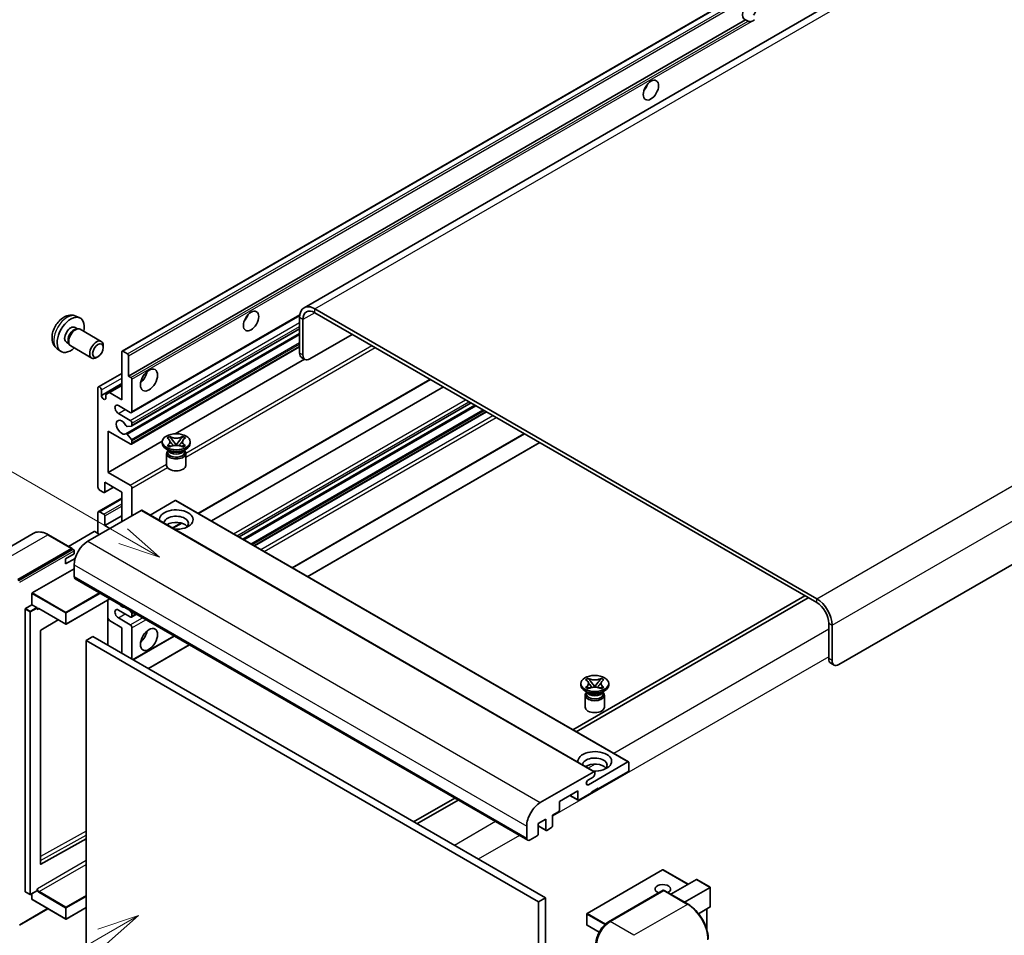
# Model space of a CAD drawing. Units: millimetres. Extents: x 6 to 12393, y 70 to 1756.
# Drawn here: x 126 to 359, y 775 to 992 of the extents above; entities that cross this region are included whole.
import ezdxf

# ---------------------------------------------------------------- set-up
doc = ezdxf.new("R2010")
doc.units = ezdxf.units.MM
doc.layers.add('Symbol (TK)', color=100, linetype='Continuous', lineweight=18, true_color=0x00ff3f)
doc.layers.add('Visible (ISO)', color=7, linetype='Continuous', lineweight=35)
doc.layers.add('Visible Narrow (ISO)', color=7, linetype='Continuous', lineweight=25)
doc.styles.add('Note Text (TK2)', font='MS PGothic.ttf')

# ---------------------------------------------------------------- blocks, each defined once
blk = doc.blocks.new('バルーン11')
at = {"layer": 'Symbol (TK)', "color": 100, "true_color": 0x00ff40}
for p, q in [((50.396, 207.835), (40.704, 213.431)), ((52.561, 206.585), (50.646, 208.268)), ((50.396, 207.835), (52.561, 206.585)), ((50.146, 207.402), (52.561, 206.585))]:
    blk.add_line(p, q, dxfattribs=at)
at = {"layer": 'Symbol (TK)'}
blk.add_circle((38.106, 214.931), 3, dxfattribs=at)
at = {"layer": 'Symbol (TK)', "color": 7, "insert": (38.106, 214.913), "char_height": 2, "attachment_point": 5, "style": 'Note Text (TK2)'}
blk.add_mtext('4', dxfattribs=at)
blk = doc.blocks.new('バルーン13')
at = {"layer": 'Symbol (TK)', "color": 100, "true_color": 0x00ff40}
for p, q in [((51.312, 185.321), (48.897, 184.504)), ((49.147, 184.071), (51.312, 185.321)), ((49.397, 183.638), (51.312, 185.321)), ((49.147, 184.071), (41.49, 179.65))]:
    blk.add_line(p, q, dxfattribs=at)
at = {"layer": 'Symbol (TK)'}
blk.add_circle((38.892, 178.15), 3, dxfattribs=at)
at = {"layer": 'Symbol (TK)', "color": 7, "insert": (38.892, 178.126), "char_height": 2, "attachment_point": 5, "style": 'Note Text (TK2)'}
blk.add_mtext('1', dxfattribs=at)

msp = doc.modelspace()

# ---------------------------------------------------------------- linework, layer by layer
at = {"layer": 'Visible (ISO)'}
for p, q in [((354.2558, 1017.028), (193.0354, 923.9474)), ((149.817, 913.6551), (309.4211, 1005.8026)), ((151.3622, 907.7127), (297.9064, 992.32)), ((298.4721, 991.9934), (297.9064, 992.32)), ((479.6618, 931.3911), (320.0577, 839.2436)), ((314.8049, 854.8737), (195.6069, 923.6927)), ((138.8587, 921.9444), (139.7641, 921.5437)), ((152.052, 899.0529), (192.0007, 922.1173)), ((191.9703, 921.5931), (191.9703, 913.1949)), ((314.8049, 853.9406), (195.6069, 922.7596)), ((138.6443, 919.2776), (139.2422, 918.9324)), ((192.7784, 921.1266), (192.7784, 912.7283)), ((139.002, 918.9189), (139.4204, 918.9424)), ((139.8983, 918.837), (144.8849, 915.958)), ((150.7274, 894.0422), (191.9703, 917.8538)), ((152.0993, 895.882), (191.9703, 918.9016)), ((194.3947, 911.7952), (204.4962, 917.6273)), ((136.604, 915.7437), (137.2019, 915.3985)), ((137.0935, 915.6133), (137.2823, 915.2392)), ((137.6126, 914.878), (142.5991, 911.999)), ((145.3583, 914.5112), (145.3582, 914.9121)), ((152.052, 891.5878), (191.9703, 914.6346)), ((134.4017, 914.2246), (135.2014, 913.6409)), ((144.0888, 912.3124), (143.7416, 912.112)), ((149.7459, 902.1139), (149.7459, 913.4982)), ((149.9884, 913.6381), (151.1198, 912.9849)), ((151.3622, 912.565), (151.3622, 907.7127)), ((193.2518, 911.682), (192.4437, 912.1485)), ((162.4249, 894.0373), (193.1191, 911.7586)), ((144.2074, 905.1749), (149.7459, 908.3725)), ((151.3622, 907.7127), (151.9279, 907.3861)), ((144.8972, 903.1403), (149.7459, 905.9397)), ((146.7963, 903.8169), (149.7459, 905.5198)), ((152.1703, 906.9662), (152.1703, 899.3145)), ((167.954, 875.1075), (223.0484, 906.9162)), ((171.0192, 873.3379), (226.1135, 905.1466)), ((144.0891, 881.3515), (144.0891, 904.9133)), ((144.8972, 904.4467), (144.8972, 903.1403)), ((145.9882, 903.3503), (146.7963, 903.8169)), ((145.9882, 902.5105), (145.9882, 903.3503)), ((146.7963, 903.8169), (149.7459, 902.1139)), ((151.7663, 899.0812), (148.9378, 900.7142)), ((177.609, 869.5332), (232.7033, 901.342)), ((178.5001, 869.0187), (233.5945, 900.8274)), ((148.9378, 898.8479), (151.7663, 897.2149)), ((181.2881, 867.4091), (236.3824, 899.2178)), ((152.0491, 895.8665), (151.0202, 895.7746)), ((152.1703, 896.515), (152.1703, 896.039)), ((146.5135, 894.6488), (146.5135, 884.8508)), ((151.7663, 891.6161), (146.5135, 894.6488)), ((151.0176, 893.9209), (152.0466, 892.6596)), ((160.5074, 893.0235), (161.127, 893.3812)), ((161.127, 893.3812), (161.189, 893.3455)), ((161.127, 893.3812), (161.1981, 893.2896)), ((164.1538, 893.2896), (164.2248, 893.3812)), ((164.1628, 893.3455), (164.2248, 893.3812)), ((164.2248, 893.3812), (164.8444, 893.0235)), ((190.2721, 862.2222), (245.3664, 894.0309)), ((146.5135, 884.8508), (159.3711, 892.2742)), ((152.1703, 892.3441), (152.1703, 891.8493)), ((159.3616, 891.756), (159.3616, 892.1293)), ((160.5694, 892.9878), (160.5074, 893.0235)), ((160.5074, 891.235), (160.5694, 891.2708)), ((161.127, 890.8773), (160.5074, 891.235)), ((160.5074, 891.235), (160.5785, 891.2255)), ((161.189, 890.9131), (161.127, 890.8773)), ((161.2116, 891.1402), (161.5797, 891.0907)), ((161.8312, 892.4733), (162.6751, 891.3852)), ((162.4653, 891.2626), (162.6759, 891.3842)), ((162.6759, 891.3846), (162.6759, 891.3842)), ((162.6759, 891.3842), (162.8865, 891.2626)), ((162.6767, 891.3852), (163.5206, 892.4733)), ((163.7721, 891.0907), (164.1402, 891.1402)), ((164.2248, 890.8773), (164.1628, 890.9131)), ((164.8444, 891.235), (164.2248, 890.8773)), ((164.7733, 891.2255), (164.8444, 891.235)), ((164.8444, 893.0235), (164.7824, 892.9878)), ((164.7824, 891.2708), (164.8444, 891.235)), ((165.9902, 891.756), (165.9902, 892.1293)), ((193.9086, 860.1226), (249.0029, 891.9313)), ((161.0597, 889.9831), (160.3323, 890.403)), ((160.3902, 889.3649), (160.3902, 886.5305)), ((160.7836, 889.9972), (160.6663, 890.2102)), ((160.6902, 890.1668), (160.6902, 889.6098)), ((164.2921, 889.9831), (165.0195, 890.403)), ((164.5682, 889.9972), (164.6855, 890.2102)), ((164.6616, 890.1668), (164.6616, 889.6098)), ((164.9616, 889.3649), (164.9616, 886.5305)), ((146.5135, 884.8508), (151.7663, 881.8181)), ((145.7053, 882.518), (145.7053, 880.2318)), ((149.7459, 880.1851), (145.7053, 882.518)), ((145.4629, 880.0918), (144.4932, 880.6517)), ((145.6343, 880.0748), (147.7857, 881.3169)), ((149.7459, 873.1866), (149.7459, 880.1851)), ((152.1703, 881.1182), (152.1703, 874.5863)), ((144.2074, 875.5477), (149.7459, 878.7454)), ((162.4335, 878.1789), (156.473, 874.7376)), ((162.6049, 878.1958), (270.0851, 816.1421)), ((154.3522, 875.846), (141.6647, 868.5209)), ((144.0891, 870.3871), (144.0891, 875.2861)), ((144.4932, 875.5194), (145.4629, 874.9595)), ((145.7053, 872.2534), (149.7459, 874.5863)), ((145.7053, 874.5396), (145.7053, 872.2534)), ((154.5237, 875.863), (262.0039, 813.8093)), ((145.7053, 872.2534), (146.9175, 871.5536)), ((161.8931, 871.6082), (163.9937, 872.821)), ((128.7407, 870.3768), (116.0128, 863.0284)), ((137.969, 866.7854), (132.3122, 870.0514)), ((143.2002, 870.8071), (137.1017, 867.2861)), ((144.4932, 870.1539), (143.3618, 870.8071)), ((125.0982, 859.4228), (137.8261, 866.7712)), ((125.0982, 859.2361), (138.0241, 866.6989)), ((136.4119, 864.3217), (138.4322, 865.4882)), ((138.0241, 866.6989), (138.2261, 866.5822)), ((138.4322, 865.4882), (138.4322, 866.2347)), ((136.4119, 863.1553), (138.6681, 864.4579)), ((136.4119, 863.1553), (136.4119, 864.3217)), ((138.4322, 862.922), (138.4322, 860.1226)), ((128.4923, 856.2501), (138.4322, 861.9889)), ((138.6689, 859.5994), (246.1492, 797.5457)), ((128.4115, 853.404), (128.4115, 856.1101)), ((146.9395, 854.8244), (136.5499, 848.826)), ((146.4661, 854.5511), (146.4661, 843.82)), ((311.9764, 855.5736), (256.8821, 823.7648)), ((257.6903, 823.2983), (312.7846, 855.107)), ((126.7953, 785.3782), (126.7953, 852.3776)), ((126.8761, 852.5175), (128.4115, 853.404)), ((128.4115, 853.404), (129.5429, 852.7508)), ((129.6237, 852.5471), (129.6237, 852.6109)), ((130.0514, 852.5119), (136.4356, 848.826)), ((151.7663, 850.5579), (148.9378, 852.1909)), ((151.6071, 852.1296), (152.0491, 851.5797)), ((152.052, 850.5296), (153.2151, 851.2012)), ((152.1703, 851.2673), (152.1703, 850.7912)), ((134.6528, 849.8553), (130.5113, 847.386)), ((146.7963, 849.6948), (146.4661, 850.2667)), ((149.7459, 847.9918), (146.7963, 849.6948)), ((148.9378, 850.3247), (151.7663, 848.6917)), ((317.6333, 840.6433), (317.6333, 849.0416)), ((130.4318, 847.2468), (130.4318, 791.9086)), ((149.7459, 841.9264), (149.7459, 847.9918)), ((152.1703, 847.9918), (152.1703, 840.5267)), ((318.4414, 840.1768), (318.4414, 848.575)), ((142.8769, 845.8922), (141.2607, 844.9591)), ((141.2607, 772.1743), (141.2607, 844.9591)), ((141.2607, 844.9591), (248.7409, 782.9054)), ((142.8769, 845.8922), (250.3571, 783.8385)), ((152.4324, 840.3754), (162.1992, 846.0143)), ((156.0689, 838.2758), (165.8357, 843.9147)), ((318.1067, 839.597), (318.9148, 839.1304)), ((259.9065, 835.6355), (260.526, 835.9932)), ((259.9684, 835.5997), (259.9065, 835.6355)), ((260.526, 835.9932), (260.588, 835.9574)), ((260.526, 835.9932), (260.5971, 835.9016)), ((261.2302, 835.0852), (262.0741, 833.9972)), ((262.0757, 833.9972), (262.9196, 835.0852)), ((263.5528, 835.9016), (263.6238, 835.9932)), ((263.5619, 835.9574), (263.6238, 835.9932)), ((263.6238, 835.9932), (264.2434, 835.6355)), ((264.2434, 835.6355), (264.1814, 835.5997)), ((258.7606, 834.368), (258.7606, 834.7412)), ((260.4587, 832.595), (259.7314, 833.0149)), ((259.9065, 833.847), (259.9684, 833.8828)), ((260.526, 833.4893), (259.9065, 833.847)), ((259.9065, 833.847), (259.9775, 833.8374)), ((260.1826, 832.6092), (260.0653, 832.8221)), ((260.0892, 832.7787), (260.0892, 832.2218)), ((260.588, 833.525), (260.526, 833.4893)), ((260.6107, 833.7522), (260.9787, 833.7026)), ((261.8643, 833.8745), (262.0749, 833.9961)), ((262.0749, 833.9966), (262.0749, 833.9961)), ((262.0749, 833.9961), (262.2855, 833.8745)), ((263.1712, 833.7026), (263.5392, 833.7522)), ((263.6238, 833.4893), (263.5619, 833.525)), ((264.2434, 833.847), (263.6238, 833.4893)), ((263.6912, 832.595), (264.4185, 833.0149)), ((263.9672, 832.6092), (264.0845, 832.8221)), ((264.0606, 832.7787), (264.0606, 832.2218)), ((264.1723, 833.8374), (264.2434, 833.847)), ((264.1814, 833.8828), (264.2434, 833.847)), ((265.3892, 834.368), (265.3892, 834.7412)), ((259.7892, 831.9768), (259.7892, 829.1424)), ((264.3606, 831.9768), (264.3606, 829.1424)), ((260.5597, 810.7246), (269.9137, 816.1251)), ((249.145, 806.4671), (261.8325, 813.7923)), ((269.9137, 813.7923), (262.883, 809.7331)), ((270.1561, 815.9851), (270.1561, 814.2122)), ((261.6709, 812.5325), (260.5597, 811.891)), ((262.0749, 813.6523), (262.0749, 813.2324)), ((258.0343, 809.2665), (253.6704, 806.7471)), ((258.0343, 807.2136), (258.0343, 809.2665)), ((262.883, 809.9197), (261.2668, 808.9866)), ((262.7214, 809.8264), (262.883, 809.7331)), ((262.883, 809.7331), (262.883, 809.9197)), ((228.8092, 807.5569), (219.0424, 801.9181)), ((219.8505, 801.4515), (229.6173, 807.0904)), ((253.6704, 806.7471), (253.6704, 804.6942)), ((256.156, 808.1821), (258.1053, 807.0567)), ((261.2668, 808.8), (258.2767, 807.0737)), ((261.2668, 808.9866), (261.2668, 808.8)), ((250.438, 802.5479), (248.6601, 801.5215)), ((250.438, 800.0285), (250.438, 802.5479)), ((253.428, 804.2743), (252.0542, 803.4811)), ((252.0542, 803.4811), (252.0542, 800.9616)), ((245.9125, 798.0689), (245.9125, 800.8683)), ((248.6601, 801.5215), (248.6601, 799.002)), ((248.6601, 800.939), (250.509, 799.8715)), ((251.8118, 800.5417), (250.6804, 799.8885)), ((130.5113, 791.8612), (141.2607, 797.8644)), ((248.4176, 798.5821), (246.7206, 797.6023)), ((278.1802, 790.5161), (260.2399, 780.1583)), ((284.2509, 787.0772), (278.2945, 790.5161)), ((280.1393, 784.7033), (286.2378, 788.2243)), ((289.5037, 786.3773), (286.3186, 788.2163)), ((129.6237, 785.6115), (129.6237, 785.6752)), ((283.3718, 782.837), (289.4702, 786.358)), ((289.4702, 786.358), (289.5037, 786.3773)), ((289.5037, 786.3773), (289.5037, 781.7663)), ((126.819, 785.3259), (127.9503, 784.6727)), ((129.6, 785.5592), (128.0646, 784.6727)), ((128.4115, 783.5119), (128.4115, 784.873)), ((128.4352, 783.4596), (136.4356, 778.8406)), ((250.3571, 783.8385), (248.7409, 782.9054)), ((250.3571, 783.8385), (250.3571, 711.0537)), ((265.3666, 778.1838), (278.2965, 785.649)), ((278.4394, 785.5881), (265.7115, 778.2397)), ((278.4353, 785.6324), (278.4798, 785.6068)), ((284.2391, 782.3363), (278.5822, 785.6023)), ((125.4431, 777.3624), (132.2195, 781.2747)), ((141.2607, 781.5603), (136.5499, 778.8406)), ((248.7409, 782.9054), (248.7409, 710.1205)), ((289.4702, 781.6923), (286.7229, 780.1061)), ((288.6956, 781.245), (288.6956, 776.2677)), ((260.1828, 780.0593), (260.1828, 777.4465)), ((263.1, 775.6963), (260.2399, 777.3475))]:
    msp.add_line(p, q, dxfattribs=at)
for centre, start, end in [((136.4927, 848.925), 240, 300), ((278.2374, 790.4171), 60, 120), ((128.0075, 784.7716), 240, 300), ((136.4927, 778.9395), 240, 300), ((260.297, 780.0593), 120, 180), ((260.297, 777.4465), 180, 240)]:
    msp.add_arc(centre, 0.1143, start, end, dxfattribs=at)
for centre, major_axis, start_param, end_param in [((298.8445, 994.4946), (-1.2, -2.0785), 1.37108371, 6.48289793), ((299.6526, 994.0281), (-1.2, -2.0785), 0.56674497, 1.00405136), ((272.9846, 976.9983), (1.2857, 2.2269), 4.37255207, 5.05222589), ((195.6069, 919.4936), (-2.5714, 4.4538), 5.49778714, 7.06858347), ((137.6241, 917.5107), (2.2857, 3.959), 5.23598776, 10.47197551), ((178.0302, 922.1764), (1.2857, 2.2269), 4.37255207, 5.05222589), ((195.6069, 919.4936), (-2, 3.4641), 5.49778714, 7.06858347), ((137.6241, 917.5107), (1.0201, 1.7669), 0, 3.14159264), ((138.7555, 916.8575), (1.1429, 1.9795), 0, 3.14159265), ((138.4085, 917.0578), (1.0201, 1.7669), 0.36144194, 2.78015071), ((143.742, 913.9785), (1.1429, 1.9795), 5.49801994, 10.20994333), ((149.9884, 913.3582), (-0.1714, 0.2969), 5.49778714, 7.06858347), ((151.1198, 912.705), (0.1714, -0.2969), 0.78539816, 2.35619449), ((193.5866, 914.128), (-1.1429, -1.9795), 5.49778714, 6.28318531), ((194.3947, 913.6615), (-1.1429, -1.9795), 5.49778714, 7.06858347), ((151.9279, 907.1062), (0.1714, -0.2969), 0.78539816, 2.35619449), ((153.7866, 908.1793), (1.4286, 2.4744), 4.15479015, 5.26998781), ((144.4932, 904.68), (-0.2857, 0.4949), 3.92699082, 7.06858347), ((145.4427, 902.8997), (0.3884, -0.6727), 4.04450246, 6.95107183), ((148.9378, 899.781), (-0.5714, 0.9897), 5.49778714, 8.6393798), ((151.7663, 899.5477), (0.2857, -0.4949), 5.49778714, 7.06858347), ((149.7459, 895.5819), (-0.9143, 1.5836), 4.64831773, 9.48877222), ((150.899, 896.087), (0.1714, -0.2969), 4.64831773, 6.02138592), ((151.7663, 896.7483), (0.2857, -0.4949), 0.78539816, 2.35619449), ((151.9279, 896.1789), (0.1714, -0.2969), 6.02138592, 7.06858347), ((150.8989, 893.7453), (-0.1714, 0.2969), 4.98615215, 6.34717957), ((151.7663, 892.0826), (0.2857, -0.4949), 5.49778714, 7.06858347), ((151.9279, 892.484), (0.1714, -0.2969), 0.78539816, 1.8445595), ((162.6759, 891.756), (-3.3143, 0), 0, 3.14159265), ((162.6759, 889.3649), (-2.2857, 0), 5.76506171, 9.94290156), ((162.6759, 889.6098), (-1.9857, 0), 0, 2.35619449), ((162.6759, 890.3447), (1.9857, 0), 3.44947975, 5.97529822), ((162.6759, 890.9162), (-2.2857, 0), 0.78539816, 2.35619449), ((162.6759, 889.6098), (1.9857, 0), 5.49778714, 6.28318531), ((162.6759, 886.5305), (-2.2857, 0), 0, 3.14159265), ((151.7663, 881.3515), (0.2857, -0.4949), 0.78539816, 2.35619449), ((144.4932, 881.1182), (-0.2857, 0.4949), 0.78539816, 2.35619449), ((145.4629, 880.3717), (0.1714, -0.2969), 5.49778714, 7.06858347), ((162.4335, 877.8989), (0.1714, 0.2969), 0, 0.78539816), ((144.4932, 875.0528), (-0.2857, 0.4949), 5.49778714, 7.06858347), ((145.4629, 874.6796), (0.1714, -0.2969), 0.78539816, 2.35619449), ((154.3522, 875.5661), (0.1714, 0.2969), 0, 0.78539816), ((162.6759, 873.6531), (-4, 0), 1.4859354, 6.36804624), ((162.6759, 872.7667), (2.9143, 0), 5.6701034, 9.38273142), ((162.6759, 871.3203), (-2.9143, 0), 3.585875, 5.56675786), ((143.281, 870.7604), (0.1143, 0), 0.78539816, 2.35619449), ((141.6647, 864.7883), (-2.2857, -3.959), 3.92699082, 5.49778714), ((137.8261, 866.5379), (0.1429, 0.2474), 5.69914506, 7.06858347), ((138.2302, 866.3513), (-0.1429, 0.2474), 3.92699082, 4.85428603), ((139.2404, 860.5892), (-0.5714, -0.9897), 5.49778714, 6.28318531), ((128.4923, 856.1568), (0.0571, 0.099), 0.78539816, 2.35619449), ((149.7459, 854.5238), (0.9143, -1.5836), 5.01109219, 5.9844821), ((314.8049, 850.6746), (-2.5714, 4.4538), 3.92699082, 5.49778714), ((314.8049, 850.6746), (-2, 3.4641), 3.92699082, 5.49778714), ((126.8761, 852.4242), (0.0571, 0.099), 0.78539816, 2.35619449), ((129.5429, 852.6575), (0.0571, -0.099), 0.78539816, 2.35619449), ((148.9378, 851.2578), (-0.5714, 0.9897), 5.49778714, 8.6393798), ((151.9279, 851.4073), (0.1714, -0.2969), 0.78539816, 1.83259571), ((151.7663, 851.0245), (0.2857, -0.4949), 5.49778714, 7.06858347), ((130.5126, 847.2935), (-0.0571, -0.099), 3.9433445, 5.49778714), ((151.7663, 848.2251), (0.2857, -0.4949), 0.78539816, 2.35619449), ((153.7866, 846.5921), (1.4286, 2.4744), 4.15479015, 5.26998781), ((319.2495, 841.5765), (-1.1429, -1.9795), 5.49778714, 6.28318531), ((320.0577, 841.1099), (-1.1429, -1.9795), 5.49778714, 7.06858347), ((262.0749, 834.368), (-3.3143, 0), 0, 3.14159265), ((262.0749, 831.9768), (-2.2857, 0), 5.76506171, 9.94290156), ((262.0749, 832.9566), (1.9857, 0), 3.44947975, 5.97529822), ((262.0749, 833.5282), (-2.2857, 0), 0.78539816, 2.35619449), ((262.0749, 832.2218), (-1.9857, 0), 0, 2.35619449), ((262.0749, 832.2218), (1.9857, 0), 5.49778714, 6.28318531), ((262.0749, 829.1424), (-2.2857, 0), 0, 3.14159265), ((262.0749, 816.2651), (-4, 0), 1.4859354, 6.36804624), ((262.0749, 815.3786), (2.9143, 0), 5.6701034, 9.38273142), ((269.9137, 815.8452), (0.1714, 0.2969), 5.49778714, 7.06858347), ((262.0749, 813.9322), (-2.9143, 0), 3.585875, 5.56675786), ((261.8325, 813.5123), (0.1714, 0.2969), 5.49778714, 7.06858347), ((269.9137, 814.0722), (-0.1714, -0.2969), 0.78539816, 2.35619449), ((260.5597, 811.3078), (-0.3571, -0.6186), 3.92699082, 7.06858347), ((261.6709, 812.9991), (-0.2857, -0.4949), 0.78539816, 2.35619449), ((258.2767, 807.3536), (-0.1714, -0.2969), 5.49778714, 7.06858347), ((249.145, 802.7346), (2.2857, 3.959), 0.78539816, 2.35619449), ((253.428, 804.5542), (-0.1714, -0.2969), 0.78539816, 2.35619449), ((250.6804, 800.1684), (-0.1714, -0.2969), 5.49778714, 7.06858347), ((251.8118, 800.8216), (-0.1714, -0.2969), 0.78539816, 2.35619449), ((246.7206, 798.5354), (-0.5714, -0.9897), 5.49778714, 7.06858347), ((248.4176, 798.862), (-0.1714, -0.2969), 0.78539816, 2.35619449), ((130.5126, 791.9553), (-0.0571, -0.099), 5.49778714, 7.05222979), ((286.3186, 788.0843), (0.0808, -0.14), 2.35619449, 3.14159265), ((278.2374, 785.9381), (-1.8526, 0), 2.26572777, 7.28396894), ((126.8761, 785.4248), (-0.0571, -0.099), 5.49778714, 6.28318531), ((128.4923, 783.5586), (-0.0571, -0.099), 5.49778714, 6.28318531), ((129.5429, 785.6581), (0.0571, -0.099), 0, 0.78539816), ((278.4394, 785.4015), (-0.1429, 0.2474), 6.14128825, 6.28318531), ((278.4394, 785.3549), (0.1429, 0.2474), 0, 0.78539816), ((289.3894, 781.8323), (-0.0808, 0.14), 3.14159265, 3.92699082), ((265.7115, 774.5071), (-2.2857, -3.959), 3.92699082, 5.49778714)]:
    msp.add_ellipse(centre, major_axis=major_axis, ratio=0.57735027, start_param=start_param, end_param=end_param, dxfattribs=at)
for centre, major_axis in [((275.4089, 975.5986), (-1.2857, -2.2269)), ((180.4546, 920.7767), (-1.2857, -2.2269)), ((144.0891, 913.7781), (0.8975, 1.5545)), ((156.2109, 906.7796), (-1.4286, -2.4744)), ((162.6759, 892.1293), (3.3143, 0)), ((156.2109, 845.1924), (-1.4286, -2.4744)), ((262.0749, 834.7412), (3.3143, 0))]:
    msp.add_ellipse(centre, major_axis=major_axis, ratio=0.57735027, dxfattribs=at)
for points, knots in [([(299.2845, 991.9026), (299.1964, 991.8743), (299.1088, 991.8572), (298.9511, 991.8501), (298.8625, 991.857), (298.7438, 991.8836), (298.698, 991.8966), (298.627, 991.9212), (298.5923, 991.9348), (298.5269, 991.964), (298.4963, 991.9794), (298.4721, 991.9934)], [-0.0853709179, -0.0853709179, -0.0853709179, -0.0853709179, -0.0545116262, -0.0545116262, -0.0293355354, -0.0293355354, -0.0179856969, -0.0179856969, -0.0089928485, -0.0089928485, 0, 0, 0, 0]), ([(138.8587, 921.9444), (138.5666, 922.0736), (138.2565, 922.1476), (137.6155, 922.1999), (137.2881, 922.1662), (136.5981, 922.0021), (136.2488, 921.8488), (135.5274, 921.4228), (135.1714, 921.1277), (134.5192, 920.4446), (134.2277, 920.0516), (133.7421, 919.2152), (133.547, 918.7727), (133.2686, 917.8515), (133.1854, 917.3727), (133.1807, 916.4146), (133.25, 915.9319), (133.5919, 915.1076), (133.8087, 914.7636), (134.1985, 914.3845), (134.2971, 914.301), (134.4017, 914.2246)], [0.84730152, 0.84730152, 0.84730152, 0.84730152, 1.05226137, 1.05226137, 1.28485125, 1.28485125, 1.58220865, 1.58220865, 1.9574686, 1.9574686, 2.35189349, 2.35189349, 2.74172985, 2.74172985, 3.13599765, 3.13599765, 3.51030353, 3.51030353, 3.78196582, 3.78196582, 3.86508746, 3.86508746, 3.86508746, 3.86508746]), ([(164.1628, 893.3455), (163.9665, 893.2321), (163.7332, 893.1423), (163.2166, 893.0195), (162.9379, 892.9885), (162.3867, 892.9913), (162.1195, 893.0228), (161.6153, 893.1436), (161.3839, 893.2329), (161.189, 893.3455)], [0, 0, 0, 0, 0.072885793, 0.072885793, 0.146658287, 0.146658287, 0.217581823, 0.217581823, 0.289952455, 0.289952455, 0.289952455, 0.289952455]), ([(161.8312, 892.4733), (161.761, 892.5639), (161.6943, 892.6526), (161.537, 892.8594), (161.4732, 892.942), (161.3138, 893.1436), (161.2558, 893.2152), (161.1981, 893.2896)], [0, 0, 0, 0, 0.0306367579, 0.0306367579, 0.0633579056, 0.0633579056, 0.093091513, 0.093091513, 0.093091513, 0.093091513]), ([(164.1538, 893.2896), (164.0898, 893.2071), (164.0228, 893.1248), (163.8532, 892.9095), (163.7933, 892.8315), (163.6402, 892.6297), (163.5827, 892.5533), (163.5206, 892.4733)], [0, 0, 0, 0, 0.0279076229, 0.0279076229, 0.0541181619, 0.0541181619, 0.0746286333, 0.0746286333, 0.0746286333, 0.0746286333]), ([(160.5694, 892.9878), (160.7657, 892.8744), (160.9213, 892.7397), (161.1339, 892.4415), (161.1878, 892.2805), (161.1828, 891.9623), (161.1283, 891.808), (160.9191, 891.5169), (160.7643, 891.3834), (160.5694, 891.2708)], [0, 0, 0, 0, 0.072885793, 0.072885793, 0.146658287, 0.146658287, 0.217581823, 0.217581823, 0.289952455, 0.289952455, 0.289952455, 0.289952455]), ([(161.2116, 891.1402), (161.1414, 891.1497), (161.0718, 891.1597), (160.9101, 891.1824), (160.8459, 891.1912), (160.6909, 891.2111), (160.6363, 891.2177), (160.5785, 891.2255)], [0, 0, 0, 0, 0.0306367579, 0.0306367579, 0.0633579056, 0.0633579056, 0.093091513, 0.093091513, 0.093091513, 0.093091513]), ([(161.1719, 892.2663), (161.1773, 892.2583), (161.1839, 892.2489), (161.1996, 892.2271), (161.2091, 892.2143), (161.2319, 892.1841), (161.2457, 892.1663), (161.2829, 892.1192), (161.307, 892.0897), (161.3788, 892.0028), (161.4273, 891.9458), (161.6043, 891.7385), (161.734, 891.5905), (161.8971, 891.3732), (161.9397, 891.3131), (161.9854, 891.2355), (161.994, 891.2202), (162.0021, 891.2047)], [0.066291801, 0.066291801, 0.066291801, 0.066291801, 0.070187519, 0.070187519, 0.074729259, 0.074729259, 0.080731294, 0.080731294, 0.090656636, 0.090656636, 0.110328674, 0.110328674, 0.162837598, 0.162837598, 0.181946023, 0.181946023, 0.186576357, 0.186576357, 0.186576357, 0.186576357]), ([(161.189, 890.9131), (161.3853, 891.0264), (161.6186, 891.1162), (162.1352, 891.239), (162.4139, 891.2701), (162.9651, 891.2672), (163.2323, 891.2358), (163.7365, 891.115), (163.9679, 891.0256), (164.1628, 890.9131)], [0, 0, 0, 0, 0.072885793, 0.072885793, 0.146658287, 0.146658287, 0.217581823, 0.217581823, 0.289952455, 0.289952455, 0.289952455, 0.289952455]), ([(162.6759, 891.3846), (162.6759, 891.3846), (162.6759, 891.3846), (162.6757, 891.3847), (162.6757, 891.3847), (162.6755, 891.3848), (162.6754, 891.3849), (162.6753, 891.385), (162.6753, 891.385), (162.6753, 891.385), (162.6752, 891.3851), (162.6752, 891.3851), (162.6752, 891.3851), (162.6752, 891.3852), (162.6751, 891.3852), (162.6751, 891.3852), (162.6751, 891.3852), (162.6751, 891.3852), (162.6751, 891.3852), (162.6751, 891.3852), (162.6751, 891.3852), (162.6751, 891.3852)], [0.0000813589658, 0.0000813589658, 0.0000813589658, 0.0000813589658, 0.0000886547804, 0.0000886547804, 0.0001116313423, 0.0001116313423, 0.0001345645454, 0.0001345645454, 0.0001458173852, 0.0001458173852, 0.0001568303456, 0.0001568303456, 0.000162226718, 0.000162226718, 0.0001648942266, 0.0001648942266, 0.0001675401949, 0.0001675401949, 0.0001688548644, 0.0001688548644, 0.0001712783269, 0.0001712783269, 0.0001712783269, 0.0001712783269]), ([(162.6767, 891.3852), (162.6767, 891.3852), (162.6767, 891.3852), (162.6767, 891.3852), (162.6766, 891.3852), (162.6766, 891.3851), (162.6766, 891.3851), (162.6766, 891.3851), (162.6766, 891.3851), (162.6765, 891.385), (162.6765, 891.385), (162.6764, 891.3849), (162.6764, 891.3849), (162.6763, 891.3848), (162.6762, 891.3848), (162.6761, 891.3847), (162.676, 891.3847), (162.6759, 891.3846)], [0, 0, 0, 0, 0.0000052612573, 0.0000052612573, 0.0000106101267, 0.0000106101267, 0.0000160401592, 0.0000160401592, 0.0000215441929, 0.0000215441929, 0.0000327423002, 0.0000327423002, 0.0000441350315, 0.0000441350315, 0.0000671979136, 0.0000671979136, 0.0000901023593, 0.0000901023593, 0.0000901023593, 0.0000901023593]), ([(163.3497, 891.2047), (163.3501, 891.2054), (163.3505, 891.2062), (163.3682, 891.2398), (163.3878, 891.2723), (163.4441, 891.3587), (163.4829, 891.4115), (163.6092, 891.576), (163.7007, 891.6837), (163.8586, 891.8687), (163.9253, 891.9461), (164.0159, 892.0545), (164.0406, 892.0844), (164.0807, 892.1341), (164.0965, 892.154), (164.1275, 892.194), (164.1429, 892.2144), (164.1631, 892.2422), (164.1696, 892.2512), (164.1768, 892.2617), (164.1784, 892.2641), (164.1799, 892.2663)], [0.018093213, 0.018093213, 0.018093213, 0.018093213, 0.018320555, 0.018320555, 0.028222973, 0.028222973, 0.045383463, 0.045383463, 0.082990685, 0.082990685, 0.109990992, 0.109990992, 0.120123365, 0.120123365, 0.126810052, 0.126810052, 0.133730941, 0.133730941, 0.137307073, 0.137307073, 0.138410721, 0.138410721, 0.138410721, 0.138410721]), ([(164.7733, 891.2255), (164.7093, 891.2168), (164.6466, 891.2093), (164.4806, 891.1878), (164.4199, 891.1794), (164.2621, 891.1571), (164.2022, 891.1486), (164.1402, 891.1402)], [0, 0, 0, 0, 0.0279076229, 0.0279076229, 0.0541181619, 0.0541181619, 0.0746286333, 0.0746286333, 0.0746286333, 0.0746286333]), ([(164.7824, 891.2708), (164.5861, 891.3842), (164.4306, 891.5188), (164.2179, 891.8171), (164.164, 891.978), (164.169, 892.2963), (164.2235, 892.4505), (164.4327, 892.7416), (164.5875, 892.8752), (164.7824, 892.9878)], [0, 0, 0, 0, 0.072885793, 0.072885793, 0.146658287, 0.146658287, 0.217581823, 0.217581823, 0.289952455, 0.289952455, 0.289952455, 0.289952455]), ([(132.3122, 870.0514), (132.0576, 870.1983), (131.8018, 870.3229), (131.2927, 870.5238), (131.0394, 870.6), (130.5406, 870.7008), (130.2951, 870.7254), (129.8181, 870.7202), (129.5865, 870.6903), (129.145, 870.5748), (128.9352, 870.4891), (128.7407, 870.3768)], [0, 0, 0, 0, 0.157079633, 0.157079633, 0.314159265, 0.314159265, 0.471238898, 0.471238898, 0.628318531, 0.628318531, 0.785398163, 0.785398163, 0.785398163, 0.785398163]), ([(138.3514, 866.468), (138.3407, 866.4834), (138.3287, 866.4979), (138.2872, 866.5413), (138.2551, 866.5655), (138.2261, 866.5822)], [0.0412271589, 0.0412271589, 0.0412271589, 0.0412271589, 0.0460164086, 0.0460164086, 0.0567710401, 0.0567710401, 0.0567710401, 0.0567710401]), ([(129.8229, 852.5458), (129.8318, 852.551), (129.8415, 852.555), (129.8635, 852.5608), (129.8758, 852.5625), (129.9036, 852.5628), (129.9192, 852.5614), (129.9531, 852.5545), (129.9714, 852.5491), (130.0102, 852.5338), (130.0305, 852.5239), (130.0514, 852.5119)], [5.497787144, 5.497787144, 5.497787144, 5.497787144, 5.654866776, 5.654866776, 5.811946409, 5.811946409, 5.969026042, 5.969026042, 6.126105675, 6.126105675, 6.283185307, 6.283185307, 6.283185307, 6.283185307]), ([(259.9684, 835.5997), (260.1647, 835.4864), (260.3203, 835.3517), (260.533, 835.0534), (260.5868, 834.8925), (260.5818, 834.5743), (260.5273, 834.42), (260.3181, 834.1289), (260.1634, 833.9953), (259.9684, 833.8828)], [0, 0, 0, 0, 0.072885793, 0.072885793, 0.146658287, 0.146658287, 0.217581823, 0.217581823, 0.289952455, 0.289952455, 0.289952455, 0.289952455]), ([(260.5709, 834.8783), (260.5763, 834.8703), (260.5829, 834.8608), (260.5986, 834.839), (260.6081, 834.8262), (260.6309, 834.796), (260.6447, 834.7782), (260.6819, 834.7312), (260.706, 834.7017), (260.7778, 834.6148), (260.8263, 834.5578), (261.0033, 834.3504), (261.133, 834.2024), (261.2961, 833.9851), (261.3387, 833.9251), (261.3844, 833.8475), (261.393, 833.8321), (261.4011, 833.8166)], [0.066291801, 0.066291801, 0.066291801, 0.066291801, 0.070187519, 0.070187519, 0.074729259, 0.074729259, 0.080731294, 0.080731294, 0.090656636, 0.090656636, 0.110328674, 0.110328674, 0.162837598, 0.162837598, 0.181946023, 0.181946023, 0.186576357, 0.186576357, 0.186576357, 0.186576357]), ([(263.5619, 835.9574), (263.3655, 835.8441), (263.1322, 835.7543), (262.6156, 835.6315), (262.3369, 835.6004), (261.7857, 835.6033), (261.5185, 835.6348), (261.0143, 835.7555), (260.7829, 835.8449), (260.588, 835.9574)], [0, 0, 0, 0, 0.072885793, 0.072885793, 0.146658287, 0.146658287, 0.217581823, 0.217581823, 0.289952455, 0.289952455, 0.289952455, 0.289952455]), ([(261.2302, 835.0852), (261.16, 835.1758), (261.0934, 835.2645), (260.9361, 835.4714), (260.8723, 835.554), (260.7128, 835.7555), (260.6548, 835.8271), (260.5971, 835.9016)], [0, 0, 0, 0, 0.0306367579, 0.0306367579, 0.0633579056, 0.0633579056, 0.093091513, 0.093091513, 0.093091513, 0.093091513]), ([(262.7487, 833.8166), (262.7491, 833.8174), (262.7495, 833.8181), (262.7672, 833.8518), (262.7868, 833.8843), (262.8431, 833.9706), (262.8819, 834.0235), (263.0083, 834.188), (263.0997, 834.2957), (263.2576, 834.4807), (263.3243, 834.5581), (263.4149, 834.6665), (263.4396, 834.6964), (263.4797, 834.7461), (263.4955, 834.766), (263.5265, 834.8059), (263.5419, 834.8263), (263.5622, 834.8542), (263.5686, 834.8632), (263.5758, 834.8736), (263.5774, 834.876), (263.5789, 834.8783)], [0.018093213, 0.018093213, 0.018093213, 0.018093213, 0.018320555, 0.018320555, 0.028222973, 0.028222973, 0.045383463, 0.045383463, 0.082990685, 0.082990685, 0.109990992, 0.109990992, 0.120123365, 0.120123365, 0.126810052, 0.126810052, 0.133730941, 0.133730941, 0.137307073, 0.137307073, 0.138410721, 0.138410721, 0.138410721, 0.138410721]), ([(263.5528, 835.9016), (263.4888, 835.8191), (263.4218, 835.7367), (263.2522, 835.5214), (263.1924, 835.4434), (263.0393, 835.2417), (262.9817, 835.1653), (262.9196, 835.0852)], [0, 0, 0, 0, 0.0279076229, 0.0279076229, 0.0541181619, 0.0541181619, 0.0746286333, 0.0746286333, 0.0746286333, 0.0746286333]), ([(264.1814, 833.8828), (263.9851, 833.9961), (263.8296, 834.1308), (263.6169, 834.4291), (263.563, 834.59), (263.568, 834.9082), (263.6225, 835.0625), (263.8317, 835.3536), (263.9865, 835.4872), (264.1814, 835.5997)], [0, 0, 0, 0, 0.072885793, 0.072885793, 0.146658287, 0.146658287, 0.217581823, 0.217581823, 0.289952455, 0.289952455, 0.289952455, 0.289952455]), ([(260.6107, 833.7522), (260.5404, 833.7616), (260.4708, 833.7717), (260.3091, 833.7944), (260.245, 833.8031), (260.0899, 833.823), (260.0353, 833.8296), (259.9775, 833.8374)], [0, 0, 0, 0, 0.0306367579, 0.0306367579, 0.0633579056, 0.0633579056, 0.093091513, 0.093091513, 0.093091513, 0.093091513]), ([(260.588, 833.525), (260.7843, 833.6384), (261.0176, 833.7282), (261.5342, 833.851), (261.8129, 833.8821), (262.3641, 833.8792), (262.6313, 833.8477), (263.1355, 833.7269), (263.3669, 833.6376), (263.5619, 833.525)], [0, 0, 0, 0, 0.072885793, 0.072885793, 0.146658287, 0.146658287, 0.217581823, 0.217581823, 0.289952455, 0.289952455, 0.289952455, 0.289952455]), ([(262.0749, 833.9966), (262.0749, 833.9966), (262.0749, 833.9966), (262.0748, 833.9966), (262.0747, 833.9967), (262.0745, 833.9968), (262.0745, 833.9968), (262.0744, 833.9969), (262.0743, 833.9969), (262.0743, 833.997), (262.0742, 833.997), (262.0742, 833.9971), (262.0742, 833.9971), (262.0742, 833.9971), (262.0742, 833.9971), (262.0741, 833.9971), (262.0741, 833.9971), (262.0741, 833.9972), (262.0741, 833.9972), (262.0741, 833.9972), (262.0741, 833.9972), (262.0741, 833.9972)], [0.0000813589658, 0.0000813589658, 0.0000813589658, 0.0000813589658, 0.0000886547804, 0.0000886547804, 0.0001116313423, 0.0001116313423, 0.0001345645454, 0.0001345645454, 0.0001458173852, 0.0001458173852, 0.0001568303456, 0.0001568303456, 0.000162226718, 0.000162226718, 0.0001648942266, 0.0001648942266, 0.0001675401949, 0.0001675401949, 0.0001688548644, 0.0001688548644, 0.0001712783269, 0.0001712783269, 0.0001712783269, 0.0001712783269]), ([(262.0757, 833.9972), (262.0757, 833.9972), (262.0757, 833.9972), (262.0757, 833.9971), (262.0757, 833.9971), (262.0756, 833.9971), (262.0756, 833.9971), (262.0756, 833.997), (262.0756, 833.997), (262.0755, 833.997), (262.0755, 833.9969), (262.0754, 833.9969), (262.0754, 833.9969), (262.0753, 833.9968), (262.0752, 833.9967), (262.0751, 833.9966), (262.075, 833.9966), (262.0749, 833.9966)], [0, 0, 0, 0, 0.0000052612573, 0.0000052612573, 0.0000106101267, 0.0000106101267, 0.0000160401592, 0.0000160401592, 0.0000215441929, 0.0000215441929, 0.0000327423002, 0.0000327423002, 0.0000441350315, 0.0000441350315, 0.0000671979136, 0.0000671979136, 0.0000901023593, 0.0000901023593, 0.0000901023593, 0.0000901023593]), ([(264.1723, 833.8374), (264.1083, 833.8288), (264.0456, 833.8213), (263.8797, 833.7998), (263.8189, 833.7914), (263.6611, 833.7691), (263.6012, 833.7605), (263.5392, 833.7522)], [0, 0, 0, 0, 0.0279076229, 0.0279076229, 0.0541181619, 0.0541181619, 0.0746286333, 0.0746286333, 0.0746286333, 0.0746286333]), ([(278.4353, 785.6324), (278.4063, 785.6492), (278.3775, 785.6601), (278.34, 785.6624), (278.3288, 785.6612), (278.3182, 785.6581)], [0.1703131202, 0.1703131202, 0.1703131202, 0.1703131202, 0.1810677517, 0.1810677517, 0.1858570013, 0.1858570013, 0.1858570013, 0.1858570013]), ([(289.0287, 774.0406), (289.0287, 774.6283), (288.9483, 775.2565), (288.6381, 776.5378), (288.4083, 777.1908), (287.8215, 778.4621), (287.4647, 779.0802), (286.6571, 780.2239), (286.2065, 780.7495), (285.2519, 781.6588), (284.7481, 782.0424), (284.2391, 782.3363)], [1.57079633, 1.57079633, 1.57079633, 1.57079633, 1.88495559, 1.88495559, 2.19911486, 2.19911486, 2.51327412, 2.51327412, 2.82743339, 2.82743339, 3.14159265, 3.14159265, 3.14159265, 3.14159265]), ([(262.3549, 772.9674), (262.3549, 773.3403), (262.4058, 773.7364), (262.6009, 774.5424), (262.7451, 774.9521), (263.113, 775.7492), (263.3366, 776.1364), (263.843, 776.8536), (264.1256, 777.1834), (264.7261, 777.7553), (265.0437, 777.9974), (265.3666, 778.1838)], [3.14159265, 3.14159265, 3.14159265, 3.14159265, 3.45575192, 3.45575192, 3.76991118, 3.76991118, 4.08407045, 4.08407045, 4.39822972, 4.39822972, 4.71238898, 4.71238898, 4.71238898, 4.71238898])]:
    msp.add_open_spline(points, degree=3, knots=knots, dxfattribs=at)
for points in [[(129.7045, 852.2843), (129.6681, 852.3573), (129.6237, 852.4441), (129.6237, 852.5471)], [(129.6237, 785.6752), (129.6237, 785.7782), (129.6681, 785.9163), (129.7045, 786.0314)]]:
    msp.add_open_spline(points, degree=3, dxfattribs=at)
at = {"layer": 'Visible Narrow (ISO)'}
for p, q in [((195.6069, 923.6927), (356.8272, 1016.7733)), ((149.9884, 913.6381), (309.5925, 1005.7856)), ((151.1198, 912.9849), (310.7239, 1005.1324)), ((151.3622, 912.565), (310.9663, 1004.7125)), ((151.9279, 907.3861), (298.4721, 991.9934)), ((152.1703, 906.9662), (299.2845, 991.9026)), ((314.8049, 854.8737), (476.0252, 947.9543)), ((318.4414, 848.575), (479.6618, 941.6556)), ((195.6069, 922.7596), (195.6069, 923.6927)), ((152.1703, 899.3145), (192.0322, 922.3287)), ((192.7784, 921.1266), (191.9703, 921.5931)), ((195.6069, 922.7596), (192.7784, 921.1266)), ((151.7663, 897.2149), (191.9703, 920.4267)), ((152.1703, 896.515), (191.9703, 919.4936)), ((152.1703, 896.039), (191.9703, 919.0175)), ((151.0176, 893.9209), (191.9703, 917.565)), ((152.0466, 892.6596), (191.9703, 915.7096)), ((152.1703, 892.3441), (191.9703, 915.3226)), ((152.1703, 891.8493), (191.9703, 914.8279)), ((164.9584, 889.4346), (209.1429, 914.9445)), ((164.9616, 888.5033), (209.951, 914.478)), ((192.7784, 912.7283), (191.9703, 913.1949)), ((144.8972, 904.4467), (149.7459, 907.2461)), ((167.7867, 875.2041), (222.881, 907.0129)), ((176.272, 870.3052), (231.3663, 902.1139)), ((177.0801, 869.8386), (232.1744, 901.6473)), ((177.5085, 869.5912), (232.6028, 901.3999)), ((178.7543, 868.872), (233.8486, 900.6807)), ((148.9378, 898.8479), (150.5541, 899.781)), ((180.3772, 867.935), (235.4715, 899.7437)), ((180.7084, 867.7438), (235.8027, 899.5525)), ((181.1207, 867.5057), (236.215, 899.3145)), ((182.7369, 866.5726), (237.8313, 898.3813)), ((183.5451, 866.106), (238.6394, 897.9147)), ((190.1717, 862.2802), (245.266, 894.0889)), ((193.8082, 860.1806), (248.9025, 891.9893)), ((151.7663, 881.8181), (160.3902, 886.7971)), ((152.1703, 881.1182), (160.5962, 885.9829)), ((145.7053, 880.2318), (147.6852, 881.3749)), ((144.4932, 875.5194), (149.7459, 878.5521)), ((145.4629, 874.9595), (149.7459, 877.4323)), ((145.7053, 874.5396), (149.7459, 876.8725)), ((162.4335, 878.1789), (269.9137, 816.1251)), ((154.3522, 875.846), (261.8325, 813.7923)), ((161.7258, 871.7049), (163.7634, 872.8813)), ((119.4414, 862.6888), (132.1693, 870.0372)), ((132.1693, 870.0372), (137.8261, 866.7712)), ((141.6647, 868.5209), (249.145, 806.4671)), ((138.2261, 866.5822), (125.3003, 859.1195)), ((125.5023, 858.7696), (138.4322, 866.2347)), ((138.4322, 862.922), (245.9125, 800.8683)), ((138.4322, 860.1226), (245.9125, 798.0689)), ((128.4115, 856.1101), (136.4119, 851.4911)), ((136.4927, 851.6311), (128.4923, 856.2501)), ((144.4817, 856.2435), (136.4927, 851.6311)), ((136.5736, 851.4911), (144.6433, 856.1501)), ((146.906, 854.8438), (136.5736, 848.8783)), ((146.4326, 854.5318), (146.4326, 843.8393)), ((314.8049, 853.9406), (314.8049, 854.8737)), ((126.7953, 852.3776), (127.9267, 851.7244)), ((128.0075, 851.8643), (126.8761, 852.5175)), ((127.9267, 851.7244), (127.9267, 784.725)), ((129.5429, 852.7508), (128.0075, 851.8643)), ((128.0883, 851.7244), (129.6237, 852.6109)), ((128.0883, 784.725), (128.0883, 851.7244)), ((129.7045, 852.2843), (130.0751, 852.4982)), ((136.4119, 848.8783), (130.0278, 852.5642)), ((136.4119, 851.4911), (136.4119, 848.8783)), ((136.5736, 848.8783), (136.5736, 851.4911)), ((148.9378, 850.3247), (150.5541, 851.2578)), ((152.0491, 851.5797), (152.3043, 851.7271)), ((152.1703, 851.2673), (152.6355, 851.5359)), ((152.1703, 850.7912), (153.0478, 851.2978)), ((151.7663, 848.6917), (154.664, 850.3647)), ((152.1703, 847.9918), (155.4721, 849.8981)), ((317.6333, 849.0416), (318.4414, 848.575)), ((317.6333, 847.6419), (266.5796, 818.166)), ((152.3319, 840.4334), (162.0987, 846.0722)), ((155.9685, 838.3338), (165.7353, 843.9727)), ((317.6333, 841.1099), (252.0542, 803.2478)), ((318.4414, 840.1768), (317.6333, 840.6433)), ((262.1595, 815.6141), (260.5187, 814.6667)), ((260.0546, 811.0162), (260.5597, 810.7246)), ((256.2564, 808.2401), (258.0343, 807.2136)), ((141.2607, 799.7078), (130.4318, 793.6603)), ((238.5067, 801.9581), (228.7399, 796.3192)), ((248.6601, 801.0549), (250.438, 800.0285)), ((130.4318, 792.7347), (141.2607, 798.7823)), ((244.1635, 798.6921), (234.3967, 793.0533)), ((141.2607, 792.7033), (129.7045, 786.0314)), ((130.1086, 785.3315), (141.2607, 791.7702)), ((130.5113, 791.8612), (130.4318, 791.9071)), ((260.297, 780.1526), (278.2374, 790.5105)), ((278.2374, 790.5105), (284.2175, 787.0578)), ((286.2378, 788.2243), (289.4702, 786.358)), ((289.4702, 786.358), (289.4702, 781.6923)), ((127.9267, 784.725), (126.7953, 785.3782)), ((129.6237, 785.6115), (128.0883, 784.725)), ((136.4119, 778.8929), (128.4115, 783.5119)), ((130.0278, 785.1916), (136.4119, 781.5057)), ((136.4927, 781.6456), (130.1086, 785.3315)), ((141.2607, 784.3984), (136.4927, 781.6456)), ((136.5736, 781.5057), (141.2607, 784.2118)), ((265.5094, 778.1697), (278.4353, 785.6324)), ((278.4394, 785.5881), (284.0962, 782.3222)), ((132.1358, 781.323), (125.5023, 777.4932)), ((136.4119, 781.5057), (136.4119, 778.8929)), ((141.2607, 781.599), (136.5736, 778.8929)), ((136.5736, 778.8929), (136.5736, 781.5057)), ((284.0962, 782.3222), (271.3683, 774.9737)), ((288.6621, 781.2257), (288.6621, 776.3828)), ((260.2162, 780.0126), (264.5004, 777.5391)), ((260.2162, 777.3999), (260.2162, 780.0126)), ((264.6274, 777.6525), (260.297, 780.1526)), ((263.1157, 775.7258), (260.2162, 777.3999)), ((265.5094, 778.1697), (265.5537, 778.1441)), ((271.3683, 774.9737), (265.7115, 778.2397))]:
    msp.add_line(p, q, dxfattribs=at)
for centre, major_axis, start_param, end_param in [((136.7684, 918.0047), (-2.2328, -3.8673), 3.20349601, 6.22128195), ((132.1693, 864.4384), (-3.4286, 5.9385), 5.49778714, 6.28318531), ((132.1693, 869.8039), (0.1429, 0.2474), 0, 0.78539816), ((128.0075, 851.771), (-0.0571, -0.099), 3.92699082, 5.49778714), ((128.0075, 851.771), (0.1143, 0), 3.92699082, 5.49778714), ((128.0075, 851.771), (-0.0571, 0.099), 3.92699082, 5.49778714), ((130.0278, 852.0043), (-0.3429, 0.5938), 5.49778714, 6.48289793), ((130.1086, 852.051), (-0.2857, 0.4949), 0, 0.78539816), ((130.1086, 852.6109), (-0.0571, -0.099), 5.49778714, 6.28318531), ((136.4927, 851.5377), (-0.0571, -0.099), 3.92699082, 5.49778714), ((136.4927, 851.5377), (0.1143, 0), 3.92699082, 5.49778714), ((136.4927, 851.5377), (-0.0571, 0.099), 3.92699082, 5.49778714), ((136.4927, 848.925), (-0.1143, 0), 0.78539816, 2.35619449), ((136.4927, 848.925), (-0.0571, -0.099), 5.49778714, 6.28318531), ((136.4927, 848.925), (0.0571, -0.099), 0, 0.78539816), ((278.2374, 790.4171), (-0.0571, 0.099), 5.49778714, 6.28318531), ((278.2374, 790.4171), (0.0571, 0.099), 0, 0.78539816), ((130.0278, 785.7514), (0.3429, -0.5938), 4.51267636, 5.49778714), ((130.1086, 785.7981), (-0.2857, 0.4949), 0.78539816, 2.35619449), ((128.0075, 784.7716), (-0.1143, 0), 0.78539816, 2.35619449), ((128.0075, 784.7716), (-0.0571, -0.099), 5.49778714, 6.28318531), ((128.0075, 784.7716), (0.0571, -0.099), 0, 0.78539816), ((130.1086, 785.2382), (0.0571, 0.099), 0.78539816, 2.35619449), ((136.4927, 781.5523), (-0.0571, -0.099), 3.92699082, 5.49778714), ((136.4927, 781.5523), (0.1143, 0), 3.92699082, 5.49778714), ((136.4927, 781.5523), (-0.0571, 0.099), 3.92699082, 5.49778714), ((284.0962, 782.0889), (0.1429, 0.2474), 0, 0.78539816), ((284.0962, 776.7233), (3.4286, -5.9385), 0.78539816, 2.35619449), ((136.4927, 778.9395), (-0.1143, 0), 0.78539816, 2.35619449), ((136.4927, 778.9395), (-0.0571, -0.099), 5.49778714, 6.28318531), ((136.4927, 778.9395), (0.0571, -0.099), 0, 0.78539816), ((260.297, 780.0593), (-0.1143, 0), 0, 0.78539816), ((260.297, 780.0593), (0.0571, 0.099), 0.78539816, 2.35619449), ((260.297, 780.0593), (-0.0571, 0.099), 5.49778714, 6.28318531), ((260.297, 777.4465), (-0.1143, 0), 0, 0.78539816), ((260.297, 777.4465), (-0.0571, -0.099), 5.49778714, 6.28318531), ((265.5094, 774.6238), (2.1714, 3.761), 0.78539816, 2.35619449), ((265.5094, 777.9364), (-0.1429, 0.2474), 5.49778714, 6.28318531)]:
    msp.add_ellipse(centre, major_axis=major_axis, ratio=0.57735027, start_param=start_param, end_param=end_param, dxfattribs=at)
for points in [[(161.189, 893.3455), (161.189, 893.3286), (161.1921, 893.3099), (161.1981, 893.2896)], [(164.1538, 893.2896), (164.1597, 893.3099), (164.1628, 893.3286), (164.1628, 893.3455)], [(160.5694, 891.2708), (160.5694, 891.2539), (160.5725, 891.2389), (160.5785, 891.2255)], [(164.7733, 891.2255), (164.7793, 891.2389), (164.7824, 891.2539), (164.7824, 891.2708)], [(260.588, 835.9574), (260.588, 835.9406), (260.5911, 835.9219), (260.5971, 835.9016)], [(263.5528, 835.9016), (263.5587, 835.9219), (263.5619, 835.9406), (263.5619, 835.9574)], [(259.9684, 833.8828), (259.9684, 833.8659), (259.9715, 833.8508), (259.9775, 833.8374)], [(264.1723, 833.8374), (264.1783, 833.8508), (264.1814, 833.8659), (264.1814, 833.8828)]]:
    msp.add_open_spline(points, degree=3, dxfattribs=at)
for points, knots in [([(161.2116, 891.1402), (161.2451, 891.1428), (161.2788, 891.1456), (161.4193, 891.1572), (161.5261, 891.1661), (161.7004, 891.1727), (161.7713, 891.1725), (161.8328, 891.1668)], [0.0131561284, 0.0131561284, 0.0131561284, 0.0131561284, 0.0185155629, 0.0185155629, 0.0355041993, 0.0355041993, 0.0487329128, 0.0487329128, 0.0487329128, 0.0487329128]), ([(161.8312, 892.4733), (161.8646, 892.4373), (161.8983, 892.4012), (162.0388, 892.2506), (162.1457, 892.136), (162.3416, 891.9172), (162.4308, 891.8129), (162.5738, 891.6246), (162.6276, 891.5407), (162.668, 891.4395), (162.675, 891.4104), (162.6751, 891.3852)], [0.0131561284, 0.0131561284, 0.0131561284, 0.0131561284, 0.0185155629, 0.0185155629, 0.0355041993, 0.0355041993, 0.0524928356, 0.0524928356, 0.069481472, 0.069481472, 0.0775447191, 0.0775447191, 0.0775447191, 0.0775447191]), ([(162.6767, 891.3852), (162.6768, 891.4104), (162.6838, 891.4395), (162.7242, 891.5407), (162.778, 891.6246), (162.921, 891.8129), (163.0102, 891.9172), (163.2061, 892.136), (163.313, 892.2506), (163.4535, 892.4012), (163.4872, 892.4373), (163.5206, 892.4733)], [-0.0775447191, -0.0775447191, -0.0775447191, -0.0775447191, -0.069481472, -0.069481472, -0.0524928356, -0.0524928356, -0.0355041993, -0.0355041993, -0.0185155629, -0.0185155629, -0.0131561284, -0.0131561284, -0.0131561284, -0.0131561284]), ([(163.519, 891.1668), (163.5805, 891.1725), (163.6514, 891.1727), (163.8257, 891.1661), (163.9325, 891.1572), (164.073, 891.1456), (164.1067, 891.1428), (164.1402, 891.1402)], [-0.0487329128, -0.0487329128, -0.0487329128, -0.0487329128, -0.0355041993, -0.0355041993, -0.0185155629, -0.0185155629, -0.0131561284, -0.0131561284, -0.0131561284, -0.0131561284]), ([(261.2302, 835.0852), (261.2636, 835.0493), (261.2973, 835.0131), (261.4379, 834.8625), (261.5447, 834.748), (261.7406, 834.5292), (261.8298, 834.4248), (261.9728, 834.2366), (262.0266, 834.1527), (262.067, 834.0515), (262.074, 834.0223), (262.0741, 833.9972)], [0.0131561284, 0.0131561284, 0.0131561284, 0.0131561284, 0.0185155629, 0.0185155629, 0.0355041993, 0.0355041993, 0.0524928356, 0.0524928356, 0.069481472, 0.069481472, 0.0775447191, 0.0775447191, 0.0775447191, 0.0775447191]), ([(262.0757, 833.9972), (262.0758, 834.0223), (262.0828, 834.0515), (262.1232, 834.1527), (262.177, 834.2366), (262.32, 834.4248), (262.4092, 834.5292), (262.6052, 834.748), (262.712, 834.8625), (262.8525, 835.0131), (262.8862, 835.0493), (262.9196, 835.0852)], [-0.0775447191, -0.0775447191, -0.0775447191, -0.0775447191, -0.069481472, -0.069481472, -0.0524928356, -0.0524928356, -0.0355041993, -0.0355041993, -0.0185155629, -0.0185155629, -0.0131561284, -0.0131561284, -0.0131561284, -0.0131561284]), ([(260.6107, 833.7522), (260.6441, 833.7548), (260.6778, 833.7576), (260.8183, 833.7692), (260.9251, 833.778), (261.0994, 833.7847), (261.1703, 833.7845), (261.2318, 833.7788)], [0.0131561284, 0.0131561284, 0.0131561284, 0.0131561284, 0.0185155629, 0.0185155629, 0.0355041993, 0.0355041993, 0.0487329128, 0.0487329128, 0.0487329128, 0.0487329128]), ([(262.9181, 833.7788), (262.9795, 833.7845), (263.0504, 833.7847), (263.2247, 833.778), (263.3315, 833.7692), (263.472, 833.7576), (263.5057, 833.7548), (263.5392, 833.7522)], [-0.0487329128, -0.0487329128, -0.0487329128, -0.0487329128, -0.0355041993, -0.0355041993, -0.0185155629, -0.0185155629, -0.0131561284, -0.0131561284, -0.0131561284, -0.0131561284])]:
    msp.add_open_spline(points, degree=3, knots=knots, dxfattribs=at)

# ---------------------------------------------------------------- block references
at = {"layer": 'Symbol (TK)', "xscale": 4, "yscale": 4, "zscale": 4}
for name in ['バルーン11', 'バルーン13']:
    msp.add_blockref(name, (-51.5064, 38.3787), dxfattribs=at)

doc.saveas('drawing.dxf')
